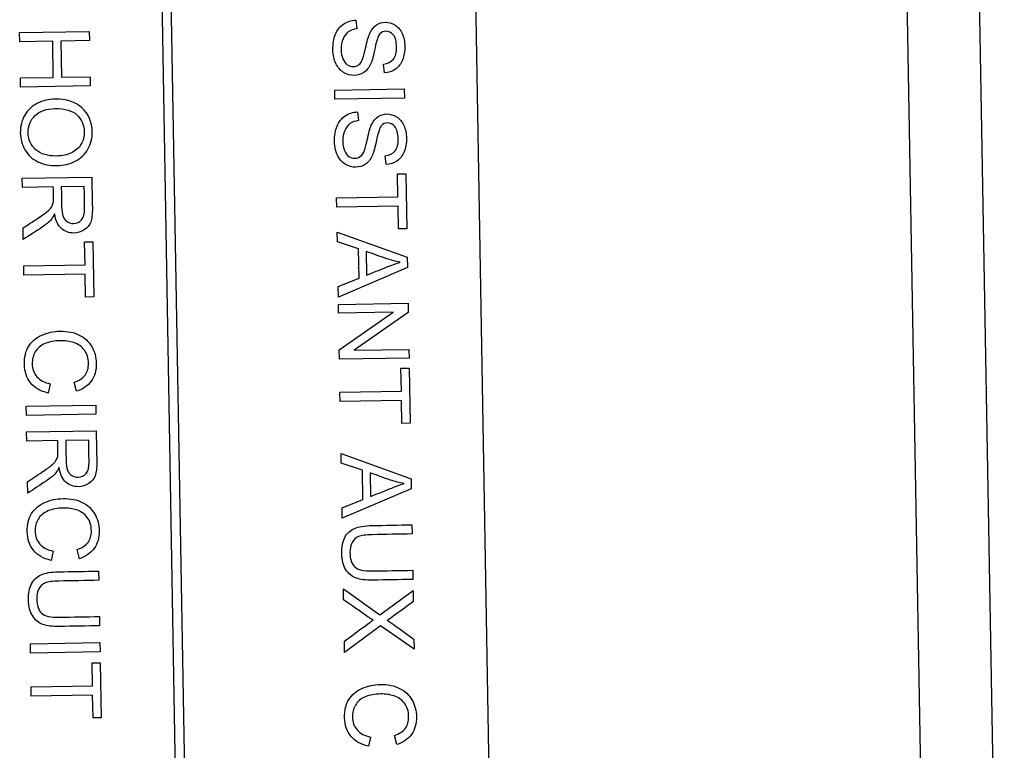
# Model space of a CAD drawing. Units: millimetres. Extents: x 44 to 238, y 94 to 377.
# Drawn here: x 61 to 72, y 282 to 289 of the extents above; entities that cross this region are included whole.
import ezdxf

# ---------------------------------------------------------------- set-up
doc = ezdxf.new("R2010")
doc.units = ezdxf.units.MM
for name, color, linetype in [('C526_ÉTIQUETTE_T', 7, 'Continuous'), ('C534_COUVERCLE', 7, 'Continuous'), ('Cartouche', 7, 'Continuous')]:
    doc.layers.add(name, color=color, linetype=linetype)

# ---------------------------------------------------------------- blocks, each defined once
blk = doc.blocks.new('SE3')
at = {"layer": 'C526_ÉTIQUETTE_T', "color": 7, "linetype": 'Continuous'}
for p, q in [((62.572, 309.627), (63.174, 275.132)), ((63.274, 275.134), (62.672, 309.629)), ((66.422, 276.689), (65.872, 308.184)), ((64.95, 289.174), (64.961, 289.083)), ((61.443, 289.044), (62.169, 289.056)), ((61.445, 288.948), (61.443, 289.044)), ((62.169, 289.056), (62.17, 288.96)), ((61.788, 288.954), (61.445, 288.948)), ((61.794, 288.576), (61.788, 288.954)), ((62.17, 288.96), (61.874, 288.955)), ((61.874, 288.955), (61.88, 288.578)), ((65.248, 288.624), (65.239, 288.716)), ((61.452, 288.571), (61.794, 288.576)), ((61.453, 288.474), (61.452, 288.571)), ((61.88, 288.578), (62.177, 288.583)), ((62.177, 288.583), (62.179, 288.487)), ((62.179, 288.487), (61.453, 288.474)), ((64.729, 288.444), (65.455, 288.457)), ((64.731, 288.348), (64.729, 288.444)), ((65.456, 288.361), (64.731, 288.348)), ((65.455, 288.457), (65.456, 288.361)), ((64.967, 288.216), (64.977, 288.126)), ((65.265, 287.666), (65.256, 287.758)), ((65.384, 287.57), (65.47, 287.571)), ((65.388, 287.33), (65.384, 287.57)), ((65.47, 287.571), (65.48, 286.996)), ((61.47, 287.524), (62.195, 287.537)), ((61.472, 287.428), (61.47, 287.524)), ((62.117, 287.439), (61.877, 287.435)), ((61.794, 287.434), (61.472, 287.428)), ((64.749, 287.319), (65.388, 287.33)), ((64.751, 287.223), (64.749, 287.319)), ((65.39, 287.234), (64.751, 287.223)), ((65.394, 286.995), (65.39, 287.234)), ((61.481, 286.885), (61.479, 287.005)), ((64.757, 286.862), (64.755, 286.963)), ((64.755, 286.963), (65.485, 286.699)), ((65.48, 286.996), (65.394, 286.995)), ((62.121, 286.86), (62.207, 286.861)), ((62.125, 286.621), (62.121, 286.86)), ((62.207, 286.861), (62.217, 286.287)), ((64.978, 286.786), (64.757, 286.862)), ((64.983, 286.481), (64.978, 286.786)), ((65.057, 286.76), (65.062, 286.514)), ((61.486, 286.61), (62.125, 286.621)), ((65.485, 286.699), (65.487, 286.593)), ((61.488, 286.514), (61.486, 286.61)), ((62.127, 286.525), (61.488, 286.514)), ((62.131, 286.285), (62.127, 286.525)), ((65.487, 286.593), (64.767, 286.285)), ((64.765, 286.394), (64.983, 286.481)), ((64.767, 286.285), (64.765, 286.394)), ((62.217, 286.287), (62.131, 286.285)), ((64.768, 286.208), (65.494, 286.221)), ((64.77, 286.116), (64.768, 286.208)), ((65.494, 286.221), (65.495, 286.123)), ((65.34, 286.126), (64.77, 286.116)), ((64.777, 285.733), (65.34, 286.126)), ((65.495, 286.123), (64.932, 285.729)), ((64.778, 285.635), (64.777, 285.733)), ((64.932, 285.729), (65.502, 285.739)), ((65.502, 285.739), (65.504, 285.648)), ((65.504, 285.648), (64.778, 285.635)), ((65.42, 285.541), (65.505, 285.543)), ((65.424, 285.302), (65.42, 285.541)), ((65.505, 285.543), (65.516, 284.968)), ((62.036, 285.301), (62.012, 285.395)), ((61.762, 285.379), (61.74, 285.283)), ((64.784, 285.291), (65.424, 285.302)), ((64.786, 285.195), (64.784, 285.291)), ((65.425, 285.206), (64.786, 285.195)), ((65.43, 284.966), (65.425, 285.206)), ((61.511, 285.145), (62.237, 285.157)), ((61.513, 285.049), (61.511, 285.145)), ((62.237, 285.157), (62.238, 285.061)), ((62.238, 285.061), (61.513, 285.049)), ((61.516, 284.878), (62.241, 284.89)), ((61.518, 284.781), (61.516, 284.878)), ((65.516, 284.968), (65.43, 284.966)), ((61.84, 284.787), (61.518, 284.781)), ((62.163, 284.793), (61.923, 284.789)), ((64.797, 284.552), (64.795, 284.654)), ((64.795, 284.654), (65.526, 284.389)), ((65.018, 284.477), (64.797, 284.552)), ((65.023, 284.172), (65.018, 284.477)), ((61.527, 284.239), (61.525, 284.358)), ((65.098, 284.451), (65.102, 284.204)), ((65.526, 284.389), (65.527, 284.283)), ((65.527, 284.283), (64.807, 283.976)), ((64.805, 284.085), (65.023, 284.172)), ((64.807, 283.976), (64.805, 284.085)), ((65.534, 283.908), (65.536, 283.813)), ((62.067, 283.555), (62.043, 283.649)), ((61.793, 283.634), (61.77, 283.537)), ((65.542, 283.434), (65.544, 283.338)), ((62.267, 283.425), (62.269, 283.329)), ((64.822, 283.125), (64.82, 283.241)), ((64.82, 283.241), (65.201, 282.968)), ((65.201, 282.968), (65.546, 283.222)), ((65.546, 283.222), (65.548, 283.108)), ((62.275, 282.951), (62.277, 282.855)), ((65.207, 282.855), (64.832, 282.577)), ((65.557, 282.61), (65.207, 282.855)), ((65.555, 282.715), (65.557, 282.61)), ((61.555, 282.666), (62.28, 282.679)), ((61.556, 282.57), (61.555, 282.666)), ((62.28, 282.679), (62.282, 282.583)), ((64.832, 282.577), (64.83, 282.694)), ((62.282, 282.583), (61.556, 282.57)), ((62.198, 282.468), (62.284, 282.469)), ((62.202, 282.228), (62.198, 282.468)), ((62.284, 282.469), (62.294, 281.895)), ((61.563, 282.217), (62.202, 282.228)), ((61.564, 282.121), (61.563, 282.217)), ((62.204, 282.132), (61.564, 282.121)), ((62.208, 281.893), (62.204, 282.132)), ((62.294, 281.895), (62.208, 281.893)), ((65.102, 281.694), (65.08, 281.598)), ((65.376, 281.616), (65.352, 281.71))]:
    blk.add_line(p, q, dxfattribs=at)
for points, knots in [([(65.239, 288.716), (65.284, 288.721), (65.318, 288.738), (65.341, 288.767), (65.364, 288.796), (65.375, 288.838), (65.373, 288.952), (65.362, 288.994), (65.318, 289.047), (65.292, 289.059), (65.236, 289.058), (65.215, 289.049), (65.199, 289.03), (65.182, 289.011), (65.166, 288.962), (65.15, 288.884), (65.133, 288.806), (65.119, 288.752), (65.107, 288.723), (65.088, 288.681), (65.064, 288.649), (65.034, 288.629), (65.005, 288.608), (64.971, 288.598), (64.893, 288.596), (64.857, 288.607), (64.822, 288.628), (64.788, 288.65), (64.761, 288.681), (64.741, 288.722), (64.722, 288.763), (64.711, 288.809), (64.709, 288.926), (64.718, 288.982), (64.736, 289.026), (64.754, 289.071), (64.783, 289.106), (64.821, 289.132), (64.859, 289.157), (64.902, 289.172), (64.95, 289.174)], [0, 0, 0, 0, 0.060924, 0.060924, 0.060924, 0.117361, 0.117361, 0.175257, 0.175257, 0.233153, 0.233153, 0.283579, 0.283579, 0.283579, 0.363797, 0.363797, 0.363797, 0.450536, 0.450536, 0.450536, 0.513132, 0.513132, 0.513132, 0.571457, 0.571457, 0.629782, 0.629782, 0.629782, 0.69478, 0.69478, 0.69478, 0.766774, 0.766774, 0.856767, 0.856767, 0.856767, 0.928216, 0.928216, 0.928216, 1, 1, 1, 1]), ([(64.961, 289.083), (64.924, 289.079), (64.894, 289.068), (64.871, 289.052), (64.848, 289.036), (64.83, 289.012), (64.802, 288.945), (64.796, 288.909), (64.797, 288.831), (64.803, 288.799), (64.814, 288.771), (64.826, 288.743), (64.841, 288.723), (64.86, 288.709), (64.879, 288.696), (64.9, 288.69), (64.945, 288.69), (64.965, 288.697), (64.982, 288.71), (64.998, 288.724), (65.012, 288.745), (65.023, 288.776), (65.03, 288.795), (65.041, 288.838), (65.056, 288.905), (65.071, 288.972), (65.085, 289.019), (65.099, 289.046), (65.117, 289.08), (65.138, 289.107), (65.165, 289.125), (65.192, 289.142), (65.222, 289.151), (65.292, 289.152), (65.326, 289.143), (65.391, 289.102), (65.415, 289.072), (65.433, 289.033), (65.45, 288.993), (65.459, 288.949), (65.461, 288.847), (65.453, 288.799), (65.42, 288.716), (65.395, 288.684), (65.362, 288.661), (65.329, 288.639), (65.29, 288.626), (65.248, 288.624)], [0, 0, 0, 0, 0.049684, 0.049684, 0.049684, 0.104639, 0.104639, 0.159595, 0.159595, 0.208732, 0.208732, 0.208732, 0.249454, 0.249454, 0.249454, 0.283616, 0.283616, 0.31705, 0.31705, 0.31705, 0.357842, 0.357842, 0.357842, 0.427207, 0.427207, 0.427207, 0.504011, 0.504011, 0.504011, 0.558237, 0.558237, 0.558237, 0.610681, 0.610681, 0.668445, 0.668445, 0.726209, 0.726209, 0.726209, 0.792149, 0.792149, 0.864618, 0.864618, 0.937088, 0.937088, 0.937088, 1, 1, 1, 1]), ([(61.81, 288.35), (61.929, 288.352), (62.024, 288.322), (62.162, 288.195), (62.198, 288.112), (62.201, 287.943), (62.186, 287.882), (62.155, 287.827), (62.124, 287.773), (62.08, 287.731), (62.023, 287.702), (61.967, 287.673), (61.902, 287.658), (61.756, 287.655), (61.69, 287.669), (61.632, 287.697), (61.573, 287.726), (61.528, 287.768), (61.498, 287.822), (61.468, 287.876), (61.451, 287.934), (61.449, 288.065), (61.464, 288.126), (61.496, 288.181), (61.528, 288.236), (61.573, 288.277), (61.629, 288.306), (61.685, 288.334), (61.746, 288.349), (61.81, 288.35)], [0, 0, 0, 0, 0.127181, 0.127181, 0.254362, 0.254362, 0.33715, 0.33715, 0.33715, 0.417434, 0.417434, 0.417434, 0.504961, 0.504961, 0.593655, 0.593655, 0.593655, 0.674326, 0.674326, 0.674326, 0.752522, 0.752522, 0.837935, 0.837935, 0.837935, 0.91839, 0.91839, 0.91839, 1, 1, 1, 1]), ([(61.809, 288.251), (61.722, 288.25), (61.653, 288.225), (61.604, 288.177), (61.554, 288.129), (61.53, 288.07), (61.533, 287.927), (61.56, 287.868), (61.663, 287.776), (61.735, 287.754), (61.887, 287.757), (61.938, 287.767), (61.982, 287.788), (62.025, 287.809), (62.059, 287.839), (62.082, 287.877), (62.106, 287.916), (62.118, 287.96), (62.116, 288.075), (62.091, 288.133), (62.044, 288.182), (61.997, 288.23), (61.918, 288.253), (61.809, 288.251)], [0, 0, 0, 0, 0.129005, 0.129005, 0.129005, 0.253264, 0.253264, 0.379212, 0.379212, 0.505161, 0.505161, 0.584776, 0.584776, 0.584776, 0.663656, 0.663656, 0.663656, 0.742405, 0.742405, 0.854564, 0.854564, 0.854564, 1, 1, 1, 1]), ([(65.256, 287.758), (65.301, 287.764), (65.335, 287.781), (65.358, 287.81), (65.381, 287.838), (65.392, 287.881), (65.39, 287.994), (65.378, 288.037), (65.335, 288.089), (65.309, 288.102), (65.253, 288.101), (65.232, 288.091), (65.215, 288.072), (65.199, 288.053), (65.183, 288.005), (65.166, 287.927), (65.15, 287.848), (65.136, 287.795), (65.123, 287.766), (65.105, 287.723), (65.081, 287.692), (65.051, 287.671), (65.022, 287.651), (64.987, 287.64), (64.91, 287.639), (64.874, 287.649), (64.839, 287.67), (64.804, 287.691), (64.778, 287.723), (64.758, 287.764), (64.738, 287.805), (64.728, 287.852), (64.726, 287.969), (64.735, 288.024), (64.753, 288.068), (64.771, 288.113), (64.799, 288.148), (64.837, 288.174), (64.875, 288.2), (64.918, 288.214), (64.967, 288.216)], [0, 0, 0, 0, 0.060983, 0.060983, 0.060983, 0.116697, 0.116697, 0.174833, 0.174833, 0.232969, 0.232969, 0.283604, 0.283604, 0.283604, 0.363811, 0.363811, 0.363811, 0.450538, 0.450538, 0.450538, 0.513124, 0.513124, 0.513124, 0.571387, 0.571387, 0.629651, 0.629651, 0.629651, 0.694865, 0.694865, 0.694865, 0.766182, 0.766182, 0.856829, 0.856829, 0.856829, 0.928266, 0.928266, 0.928266, 1, 1, 1, 1]), ([(64.977, 288.126), (64.941, 288.121), (64.911, 288.111), (64.888, 288.095), (64.865, 288.079), (64.847, 288.054), (64.819, 287.988), (64.812, 287.951), (64.814, 287.873), (64.82, 287.841), (64.831, 287.813), (64.842, 287.785), (64.858, 287.765), (64.896, 287.739), (64.917, 287.732), (64.962, 287.733), (64.982, 287.74), (64.998, 287.753), (65.015, 287.766), (65.029, 287.788), (65.04, 287.818), (65.047, 287.838), (65.058, 287.881), (65.073, 287.947), (65.088, 288.014), (65.102, 288.061), (65.116, 288.088), (65.134, 288.123), (65.155, 288.15), (65.182, 288.167), (65.208, 288.184), (65.238, 288.194), (65.308, 288.195), (65.343, 288.185), (65.407, 288.144), (65.432, 288.115), (65.45, 288.075), (65.467, 288.036), (65.476, 287.992), (65.478, 287.889), (65.47, 287.841), (65.436, 287.759), (65.411, 287.727), (65.378, 287.704), (65.345, 287.681), (65.307, 287.669), (65.265, 287.666)], [0, 0, 0, 0, 0.049658, 0.049658, 0.049658, 0.104698, 0.104698, 0.159739, 0.159739, 0.208952, 0.208952, 0.208952, 0.245251, 0.245251, 0.28155, 0.28155, 0.317077, 0.317077, 0.317077, 0.357646, 0.357646, 0.357646, 0.427258, 0.427258, 0.427258, 0.504057, 0.504057, 0.504057, 0.558303, 0.558303, 0.558303, 0.61071, 0.61071, 0.668433, 0.668433, 0.726157, 0.726157, 0.726157, 0.791694, 0.791694, 0.864369, 0.864369, 0.937045, 0.937045, 0.937045, 1, 1, 1, 1]), ([(62.195, 287.537), (62.197, 287.429), (62.199, 287.322), (62.201, 287.215), (62.202, 287.15), (62.196, 287.101), (62.184, 287.067), (62.172, 287.032), (62.149, 287.006), (62.084, 286.964), (62.048, 286.953), (61.957, 286.952), (61.913, 286.968), (61.878, 287), (61.842, 287.034), (61.818, 287.084), (61.808, 287.154)], [0, 0, 0, 0, 0.319213, 0.319213, 0.319213, 0.46761, 0.46761, 0.46761, 0.578133, 0.578133, 0.688656, 0.688656, 0.829806, 0.829806, 0.829806, 1, 1, 1, 1]), ([(61.877, 287.435), (61.878, 287.366), (61.88, 287.297), (61.881, 287.228), (61.882, 287.185), (61.886, 287.15), (61.896, 287.125), (61.906, 287.101), (61.921, 287.082), (61.941, 287.07), (61.96, 287.057), (61.982, 287.051), (62.04, 287.052), (62.068, 287.065), (62.089, 287.091), (62.111, 287.116), (62.122, 287.155), (62.121, 287.209), (62.119, 287.286), (62.118, 287.363), (62.117, 287.439)], [0, 0, 0, 0, 0.228768, 0.228768, 0.228768, 0.344676, 0.344676, 0.344676, 0.42498, 0.42498, 0.42498, 0.49977, 0.49977, 0.606613, 0.606613, 0.606613, 0.745619, 0.745619, 0.745619, 1, 1, 1, 1]), ([(61.479, 287.005), (61.529, 287.038), (61.579, 287.071), (61.629, 287.104), (61.672, 287.132), (61.705, 287.156), (61.728, 287.175), (61.751, 287.193), (61.766, 287.21), (61.775, 287.224), (61.784, 287.239), (61.79, 287.253), (61.794, 287.268), (61.796, 287.279), (61.797, 287.298), (61.796, 287.322), (61.795, 287.359), (61.795, 287.397), (61.794, 287.434)], [0, 0, 0, 0, 0.307618, 0.307618, 0.307618, 0.515876, 0.515876, 0.515876, 0.633997, 0.633997, 0.633997, 0.716629, 0.716629, 0.716629, 0.80879, 0.80879, 0.80879, 1, 1, 1, 1]), ([(61.808, 287.154), (61.796, 287.128), (61.784, 287.109), (61.773, 287.095), (61.748, 287.066), (61.715, 287.04), (61.677, 287.014), (61.612, 286.971), (61.546, 286.928), (61.481, 286.885)], [0, 0, 0, 0, 0.159721, 0.159721, 0.159721, 0.452822, 0.452822, 0.452822, 1, 1, 1, 1]), ([(65.412, 286.647), (65.364, 286.657), (65.318, 286.669), (65.271, 286.684), (65.199, 286.708), (65.129, 286.735), (65.057, 286.76)], [0, 0, 0, 0, 0.390867, 0.390867, 0.390867, 1, 1, 1, 1]), ([(65.062, 286.514), (65.128, 286.54), (65.194, 286.566), (65.261, 286.593), (65.321, 286.617), (65.371, 286.635), (65.412, 286.647)], [0, 0, 0, 0, 0.571436, 0.571436, 0.571436, 1, 1, 1, 1]), ([(61.74, 285.283), (61.66, 285.302), (61.6, 285.337), (61.557, 285.389), (61.515, 285.44), (61.494, 285.504), (61.491, 285.658), (61.506, 285.722), (61.568, 285.821), (61.613, 285.859), (61.733, 285.913), (61.797, 285.927), (61.942, 285.929), (62.008, 285.916), (62.065, 285.888), (62.122, 285.86), (62.165, 285.82), (62.195, 285.767), (62.225, 285.714), (62.241, 285.656), (62.243, 285.519), (62.226, 285.457), (62.19, 285.408), (62.154, 285.357), (62.102, 285.322), (62.036, 285.301)], [0, 0, 0, 0, 0.10994, 0.10994, 0.10994, 0.207132, 0.207132, 0.307419, 0.307419, 0.407706, 0.407706, 0.507992, 0.507992, 0.616637, 0.616637, 0.616637, 0.709162, 0.709162, 0.709162, 0.800051, 0.800051, 0.902557, 0.902557, 0.902557, 1, 1, 1, 1]), ([(62.012, 285.395), (62.065, 285.413), (62.103, 285.438), (62.126, 285.471), (62.15, 285.503), (62.161, 285.544), (62.16, 285.648), (62.145, 285.694), (62.118, 285.731), (62.09, 285.768), (62.054, 285.794), (62.008, 285.809), (61.963, 285.823), (61.917, 285.83), (61.807, 285.828), (61.753, 285.818), (61.708, 285.799), (61.662, 285.78), (61.628, 285.751), (61.606, 285.713), (61.584, 285.675), (61.573, 285.634), (61.575, 285.535), (61.591, 285.49), (61.623, 285.453), (61.655, 285.417), (61.701, 285.392), (61.762, 285.379)], [0, 0, 0, 0, 0.097021, 0.097021, 0.097021, 0.186444, 0.186444, 0.290173, 0.290173, 0.290173, 0.385084, 0.385084, 0.385084, 0.478445, 0.478445, 0.599155, 0.599155, 0.599155, 0.693936, 0.693936, 0.693936, 0.78135, 0.78135, 0.887767, 0.887767, 0.887767, 1, 1, 1, 1]), ([(62.241, 284.89), (62.243, 284.783), (62.245, 284.676), (62.247, 284.569), (62.248, 284.504), (62.242, 284.455), (62.23, 284.421), (62.218, 284.386), (62.195, 284.359), (62.163, 284.339), (62.13, 284.318), (62.094, 284.307), (62.003, 284.305), (61.959, 284.322), (61.924, 284.354), (61.888, 284.388), (61.864, 284.438), (61.854, 284.508)], [0, 0, 0, 0, 0.318879, 0.318879, 0.318879, 0.467343, 0.467343, 0.467343, 0.574695, 0.574695, 0.574695, 0.686682, 0.686682, 0.829702, 0.829702, 0.829702, 1, 1, 1, 1]), ([(61.525, 284.358), (61.575, 284.391), (61.625, 284.424), (61.675, 284.457), (61.718, 284.486), (61.751, 284.51), (61.774, 284.529), (61.796, 284.547), (61.812, 284.563), (61.83, 284.593), (61.836, 284.607), (61.84, 284.622), (61.842, 284.633), (61.843, 284.651), (61.842, 284.676), (61.842, 284.713), (61.841, 284.75), (61.84, 284.787)], [0, 0, 0, 0, 0.307735, 0.307735, 0.307735, 0.516564, 0.516564, 0.516564, 0.616959, 0.616959, 0.717354, 0.717354, 0.717354, 0.809552, 0.809552, 0.809552, 1, 1, 1, 1]), ([(61.923, 284.789), (61.925, 284.72), (61.926, 284.651), (61.927, 284.582), (61.928, 284.538), (61.933, 284.504), (61.952, 284.455), (61.967, 284.436), (62.007, 284.411), (62.029, 284.405), (62.086, 284.406), (62.114, 284.419), (62.136, 284.444), (62.158, 284.469), (62.168, 284.509), (62.167, 284.563), (62.166, 284.64), (62.164, 284.716), (62.163, 284.793)], [0, 0, 0, 0, 0.228415, 0.228415, 0.228415, 0.31373, 0.31373, 0.399045, 0.399045, 0.48436, 0.48436, 0.606238, 0.606238, 0.606238, 0.745866, 0.745866, 0.745866, 1, 1, 1, 1]), ([(61.854, 284.508), (61.842, 284.482), (61.83, 284.462), (61.819, 284.449), (61.794, 284.42), (61.761, 284.394), (61.723, 284.368), (61.658, 284.324), (61.593, 284.282), (61.527, 284.239)], [0, 0, 0, 0, 0.159769, 0.159769, 0.159769, 0.45341, 0.45341, 0.45341, 1, 1, 1, 1]), ([(65.452, 284.338), (65.405, 284.347), (65.358, 284.36), (65.311, 284.375), (65.239, 284.398), (65.169, 284.426), (65.098, 284.451)], [0, 0, 0, 0, 0.390473, 0.390473, 0.390473, 1, 1, 1, 1]), ([(65.102, 284.204), (65.168, 284.23), (65.235, 284.257), (65.301, 284.283), (65.361, 284.307), (65.412, 284.325), (65.452, 284.338)], [0, 0, 0, 0, 0.571214, 0.571214, 0.571214, 1, 1, 1, 1]), ([(61.77, 283.537), (61.691, 283.556), (61.63, 283.591), (61.588, 283.643), (61.546, 283.694), (61.524, 283.758), (61.521, 283.912), (61.536, 283.976), (61.598, 284.075), (61.643, 284.113), (61.763, 284.167), (61.828, 284.181), (61.973, 284.183), (62.039, 284.17), (62.096, 284.142), (62.152, 284.114), (62.196, 284.074), (62.226, 284.021), (62.256, 283.968), (62.272, 283.91), (62.274, 283.773), (62.256, 283.711), (62.22, 283.662), (62.184, 283.611), (62.133, 283.576), (62.067, 283.555)], [0, 0, 0, 0, 0.1099, 0.1099, 0.1099, 0.207091, 0.207091, 0.307378, 0.307378, 0.407664, 0.407664, 0.507951, 0.507951, 0.616595, 0.616595, 0.616595, 0.70892, 0.70892, 0.70892, 0.799925, 0.799925, 0.902562, 0.902562, 0.902562, 1, 1, 1, 1]), ([(62.043, 283.649), (62.095, 283.667), (62.133, 283.692), (62.157, 283.725), (62.181, 283.757), (62.192, 283.798), (62.19, 283.902), (62.176, 283.948), (62.148, 283.985), (62.12, 284.022), (62.084, 284.048), (62.039, 284.063), (61.994, 284.077), (61.947, 284.084), (61.838, 284.082), (61.784, 284.072), (61.738, 284.053), (61.692, 284.034), (61.658, 284.005), (61.636, 283.967), (61.614, 283.929), (61.603, 283.887), (61.605, 283.789), (61.621, 283.744), (61.653, 283.707), (61.685, 283.671), (61.731, 283.646), (61.793, 283.634)], [0, 0, 0, 0, 0.097033, 0.097033, 0.097033, 0.186472, 0.186472, 0.29022, 0.29022, 0.29022, 0.385142, 0.385142, 0.385142, 0.478515, 0.478515, 0.599239, 0.599239, 0.599239, 0.694031, 0.694031, 0.694031, 0.781879, 0.781879, 0.88787, 0.88787, 0.88787, 1, 1, 1, 1]), ([(65.544, 283.338), (65.404, 283.336), (65.265, 283.333), (65.125, 283.331), (65.052, 283.329), (64.995, 283.337), (64.908, 283.368), (64.873, 283.397), (64.846, 283.44), (64.818, 283.483), (64.803, 283.539), (64.801, 283.677), (64.812, 283.732), (64.834, 283.776), (64.857, 283.819), (64.89, 283.851), (64.978, 283.889), (65.039, 283.9), (65.115, 283.901), (65.255, 283.903), (65.394, 283.906), (65.534, 283.908)], [0, 0, 0, 0, 0.229183, 0.229183, 0.229183, 0.31565, 0.31565, 0.402118, 0.402118, 0.402118, 0.498864, 0.498864, 0.592941, 0.592941, 0.592941, 0.681895, 0.681895, 0.77085, 0.77085, 0.77085, 1, 1, 1, 1]), ([(65.544, 283.338), (65.404, 283.336), (65.265, 283.333), (65.125, 283.331), (65.052, 283.329), (64.995, 283.337), (64.908, 283.368), (64.873, 283.397), (64.846, 283.44), (64.818, 283.483), (64.803, 283.539), (64.801, 283.677), (64.812, 283.732), (64.834, 283.776), (64.857, 283.819), (64.89, 283.851), (64.978, 283.889), (65.039, 283.9), (65.115, 283.901), (65.255, 283.903), (65.394, 283.906), (65.534, 283.908)], [0, 0, 0, 0, 0.229183, 0.229183, 0.229183, 0.31565, 0.31565, 0.402118, 0.402118, 0.402118, 0.498864, 0.498864, 0.592941, 0.592941, 0.592941, 0.681895, 0.681895, 0.77085, 0.77085, 0.77085, 1, 1, 1, 1]), ([(65.536, 283.813), (65.396, 283.81), (65.257, 283.808), (65.118, 283.805), (65.054, 283.804), (65.008, 283.797), (64.949, 283.773), (64.926, 283.752), (64.91, 283.723), (64.894, 283.695), (64.887, 283.66), (64.889, 283.548), (64.906, 283.498), (64.938, 283.468), (64.971, 283.439), (65.033, 283.425), (65.124, 283.427), (65.263, 283.429), (65.403, 283.432), (65.542, 283.434)], [0, 0, 0, 0, 0.272101, 0.272101, 0.272101, 0.34855, 0.34855, 0.425, 0.425, 0.425, 0.489658, 0.489658, 0.601477, 0.601477, 0.601477, 0.727871, 0.727871, 0.727871, 1, 1, 1, 1]), ([(65.536, 283.813), (65.396, 283.81), (65.257, 283.808), (65.118, 283.805), (65.054, 283.804), (65.008, 283.797), (64.949, 283.773), (64.926, 283.752), (64.91, 283.723), (64.894, 283.695), (64.887, 283.66), (64.889, 283.548), (64.906, 283.498), (64.938, 283.468), (64.971, 283.439), (65.033, 283.425), (65.124, 283.427), (65.263, 283.429), (65.403, 283.432), (65.542, 283.434)], [0, 0, 0, 0, 0.272101, 0.272101, 0.272101, 0.34855, 0.34855, 0.425, 0.425, 0.425, 0.489658, 0.489658, 0.601477, 0.601477, 0.601477, 0.727871, 0.727871, 0.727871, 1, 1, 1, 1]), ([(62.277, 282.855), (62.137, 282.853), (61.998, 282.85), (61.858, 282.848), (61.785, 282.846), (61.728, 282.854), (61.641, 282.885), (61.606, 282.914), (61.579, 282.957), (61.551, 282.999), (61.536, 283.056), (61.534, 283.194), (61.545, 283.249), (61.567, 283.293), (61.59, 283.336), (61.623, 283.368), (61.711, 283.406), (61.772, 283.417), (61.848, 283.418), (61.988, 283.42), (62.127, 283.423), (62.267, 283.425)], [0, 0, 0, 0, 0.229183, 0.229183, 0.229183, 0.31565, 0.31565, 0.402118, 0.402118, 0.402118, 0.498864, 0.498864, 0.592941, 0.592941, 0.592941, 0.681895, 0.681895, 0.77085, 0.77085, 0.77085, 1, 1, 1, 1]), ([(62.277, 282.855), (62.137, 282.853), (61.998, 282.85), (61.858, 282.848), (61.785, 282.846), (61.728, 282.854), (61.641, 282.885), (61.606, 282.914), (61.579, 282.957), (61.551, 282.999), (61.536, 283.056), (61.534, 283.194), (61.545, 283.249), (61.567, 283.293), (61.59, 283.336), (61.623, 283.368), (61.711, 283.406), (61.772, 283.417), (61.848, 283.418), (61.988, 283.42), (62.127, 283.423), (62.267, 283.425)], [0, 0, 0, 0, 0.229183, 0.229183, 0.229183, 0.31565, 0.31565, 0.402118, 0.402118, 0.402118, 0.498864, 0.498864, 0.592941, 0.592941, 0.592941, 0.681895, 0.681895, 0.77085, 0.77085, 0.77085, 1, 1, 1, 1]), ([(62.269, 283.329), (62.129, 283.327), (61.99, 283.324), (61.85, 283.322), (61.787, 283.321), (61.741, 283.314), (61.681, 283.29), (61.659, 283.269), (61.643, 283.24), (61.627, 283.212), (61.62, 283.177), (61.622, 283.065), (61.639, 283.015), (61.671, 282.985), (61.704, 282.956), (61.766, 282.942), (61.857, 282.944), (61.996, 282.946), (62.136, 282.949), (62.275, 282.951)], [0, 0, 0, 0, 0.272112, 0.272112, 0.272112, 0.348543, 0.348543, 0.424974, 0.424974, 0.424974, 0.490396, 0.490396, 0.601461, 0.601461, 0.601461, 0.72786, 0.72786, 0.72786, 1, 1, 1, 1]), ([(62.269, 283.329), (62.129, 283.327), (61.99, 283.324), (61.85, 283.322), (61.787, 283.321), (61.741, 283.314), (61.681, 283.29), (61.659, 283.269), (61.643, 283.24), (61.627, 283.212), (61.62, 283.177), (61.622, 283.065), (61.639, 283.015), (61.671, 282.985), (61.704, 282.956), (61.766, 282.942), (61.857, 282.944), (61.996, 282.946), (62.136, 282.949), (62.275, 282.951)], [0, 0, 0, 0, 0.272112, 0.272112, 0.272112, 0.348543, 0.348543, 0.424974, 0.424974, 0.424974, 0.490396, 0.490396, 0.601461, 0.601461, 0.601461, 0.72786, 0.72786, 0.72786, 1, 1, 1, 1]), ([(65.129, 282.913), (65.105, 282.928), (65.088, 282.939), (65.078, 282.946), (64.994, 283.007), (64.907, 283.065), (64.822, 283.125)], [0, 0, 0, 0, 0.163344, 0.163344, 0.163344, 1, 1, 1, 1]), ([(65.548, 283.108), (65.486, 283.062), (65.425, 283.017), (65.363, 282.971), (65.325, 282.943), (65.296, 282.923), (65.277, 282.912)], [0, 0, 0, 0, 0.686002, 0.686002, 0.686002, 1, 1, 1, 1]), ([(64.83, 282.694), (64.914, 282.757), (64.999, 282.819), (65.084, 282.882), (65.098, 282.892), (65.113, 282.903), (65.129, 282.913)], [0, 0, 0, 0, 0.851546, 0.851546, 0.851546, 1, 1, 1, 1]), ([(65.277, 282.912), (65.303, 282.895), (65.331, 282.876), (65.361, 282.855), (65.427, 282.81), (65.49, 282.761), (65.555, 282.715)], [0, 0, 0, 0, 0.298741, 0.298741, 0.298741, 1, 1, 1, 1]), ([(65.08, 281.598), (65, 281.616), (64.94, 281.652), (64.897, 281.703), (64.855, 281.755), (64.833, 281.819), (64.831, 281.973), (64.846, 282.036), (64.908, 282.136), (64.953, 282.174), (65.073, 282.227), (65.137, 282.241), (65.282, 282.244), (65.348, 282.23), (65.405, 282.202), (65.461, 282.175), (65.505, 282.134), (65.535, 282.082), (65.565, 282.029), (65.581, 281.97), (65.583, 281.834), (65.565, 281.772), (65.53, 281.722), (65.494, 281.672), (65.442, 281.637), (65.376, 281.616)], [0, 0, 0, 0, 0.1099, 0.1099, 0.1099, 0.207091, 0.207091, 0.307378, 0.307378, 0.407664, 0.407664, 0.507951, 0.507951, 0.616595, 0.616595, 0.616595, 0.70892, 0.70892, 0.70892, 0.799925, 0.799925, 0.902562, 0.902562, 0.902562, 1, 1, 1, 1]), ([(65.352, 281.71), (65.404, 281.728), (65.443, 281.753), (65.466, 281.785), (65.49, 281.818), (65.501, 281.858), (65.499, 281.963), (65.485, 282.009), (65.457, 282.046), (65.43, 282.083), (65.393, 282.109), (65.348, 282.123), (65.303, 282.138), (65.257, 282.144), (65.147, 282.142), (65.093, 282.132), (65.048, 282.114), (65.002, 282.095), (64.968, 282.066), (64.946, 282.028), (64.923, 281.989), (64.913, 281.948), (64.914, 281.85), (64.931, 281.804), (64.963, 281.768), (64.995, 281.731), (65.041, 281.706), (65.102, 281.694)], [0, 0, 0, 0, 0.097034, 0.097034, 0.097034, 0.186483, 0.186483, 0.290244, 0.290244, 0.290244, 0.385138, 0.385138, 0.385138, 0.478512, 0.478512, 0.599238, 0.599238, 0.599238, 0.694027, 0.694027, 0.694027, 0.781876, 0.781876, 0.887868, 0.887868, 0.887868, 1, 1, 1, 1])]:
    blk.add_open_spline(points, degree=3, knots=knots, dxfattribs=at)
at = {"layer": 'C534_COUVERCLE', "color": 7, "linetype": 'Continuous'}
for p, q in [((71.08, 310.65), (71.713, 274.406)), ((70.963, 274.393), (70.33, 310.637))]:
    blk.add_line(p, q, dxfattribs=at)

msp = doc.modelspace()

# ---------------------------------------------------------------- block references
at = {"layer": 'Cartouche'}
msp.add_blockref('SE3', (0, 0), dxfattribs=at)

doc.saveas('drawing.dxf')
